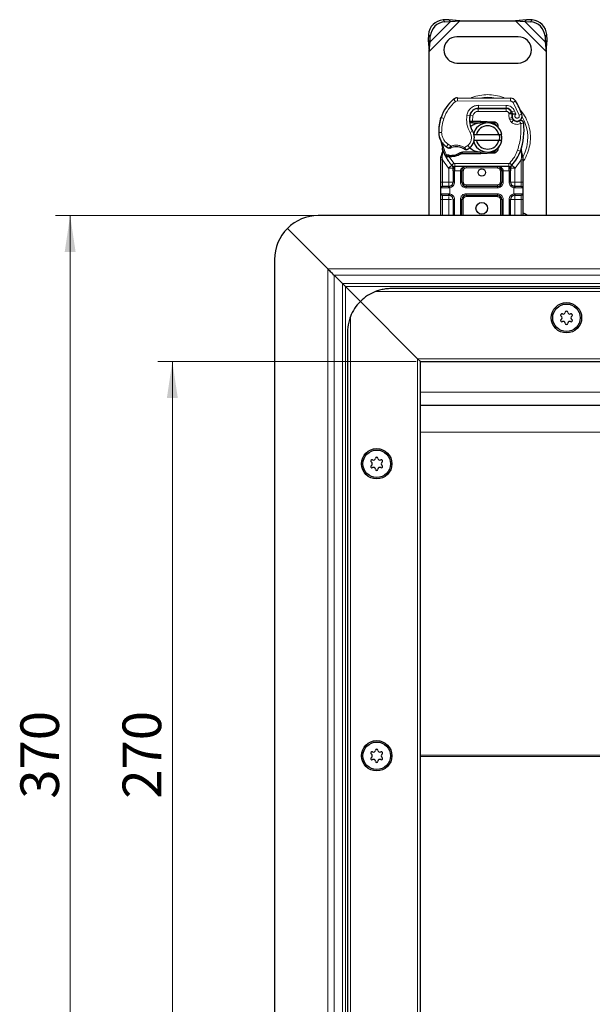
# Model space of a CAD drawing. Units: millimetres. Extents: x 0 to 420, y 0 to 297.
# Drawn here: x 80 to 119, y 117 to 185 of the extents above; entities that cross this region are included whole.
import ezdxf

# ---------------------------------------------------------------- set-up
doc = ezdxf.new("R2010")
doc.units = ezdxf.units.MM
doc.styles.add('SLDTEXTSTYLE0', font='TXT', dxfattribs={"width": 0.605})
doc.dimstyles.new('SLDDIMSTYLE0', dxfattribs={"dimtxt": 2.568319, "dimasz": 2.5, "dimexe": 0, "dimexo": 0.0625, "dimgap": 0.64208, "dimtad": 1, "dimlfac": 5, "dimrnd": 1e-09, "dimzin": 12, "dimdsep": 46, "dimtxsty": 'SLDTEXTSTYLE0', "dimsah": 1, "dimcen": 0.09, "dimadec": 0, "dimazin": 3, "dimtfac": 1, "dimtdec": 3, "dimtofl": 0, "dimtmove": 0, "dimatfit": 3, "dimfxl": 1, "dimfrac": 2, "dimtolj": 1, "dimtzin": 12, "dimarcsym": 0})

# ---------------------------------------------------------------- blocks, each defined once
blk = doc.blocks.new('_D_5')
at = {"color": 7, "linetype": 'Continuous', "lineweight": 0}
for p, q in [((106.991, 161.489), (89.291, 161.489)), ((90.291, 107.489), (90.291, 161.489)), ((106.991, 107.489), (89.291, 107.489))]:
    blk.add_line(p, q, dxfattribs=at)
at = {"color": 7, "linetype": 'Continuous', "lineweight": 18}
for points in [[(90.291, 161.489), (89.916, 158.989), (90.666, 158.989)], [(90.291, 107.489), (90.666, 109.989), (89.916, 109.989)]]:
    blk.add_solid(points, dxfattribs=at)
at = {"color": 7, "linetype": 'Continuous', "lineweight": 18, "insert": (86.88, 131.549), "char_height": 2.6458, "attachment_point": 1, "rotation": 90, "style": 'SLDTEXTSTYLE0'}
blk.add_mtext('270', dxfattribs=at)
blk = doc.blocks.new('_D_6')
at = {"color": 7, "linetype": 'Continuous', "lineweight": 0}
for p, q in [((99.991, 171.489), (82.291, 171.489)), ((83.291, 97.489), (83.291, 171.489)), ((99.991, 97.489), (82.291, 97.489))]:
    blk.add_line(p, q, dxfattribs=at)
at = {"color": 7, "linetype": 'Continuous', "lineweight": 18}
for points in [[(83.291, 171.489), (82.916, 168.989), (83.666, 168.989)], [(83.291, 97.489), (83.666, 99.989), (82.916, 99.989)]]:
    blk.add_solid(points, dxfattribs=at)
at = {"color": 7, "linetype": 'Continuous', "lineweight": 18, "insert": (79.88, 131.549), "char_height": 2.6458, "attachment_point": 1, "rotation": 90, "style": 'SLDTEXTSTYLE0'}
blk.add_mtext('370', dxfattribs=at)

msp = doc.modelspace()

# ---------------------------------------------------------------- linework, layer by layer
at = {"color": 8, "linetype": 'Continuous', "lineweight": 18}
for p, q in [((107.8911, 182.7366), (109.9933, 184.8388)), ((107.9434, 183.3865), (109.3434, 184.7865)), ((108.8426, 184.8873), (108.9621, 184.7678)), ((113.7889, 184.8388), (115.8911, 182.7366)), ((114.4388, 184.7865), (115.8388, 183.3865)), ((114.8201, 184.7678), (114.9396, 184.8873)), ((107.9621, 183.7678), (107.8426, 183.8873)), ((115.9396, 183.8873), (115.8201, 183.7678)), ((109.6877, 179.3023), (109.5598, 179.456)), ((109.8177, 179.5485), (109.8166, 179.3485)), ((113.4616, 179.3299), (113.4627, 179.5299)), ((113.4616, 179.3299), (109.8166, 179.3485)), ((111.2511, 178.8288), (111.2511, 178.6288)), ((111.2613, 178.8411), (111.2624, 179.0411)), ((113.1696, 179.0314), (111.2624, 179.0411)), ((113.1583, 178.6288), (113.1583, 178.8288)), ((113.1696, 179.0314), (113.1686, 178.8314)), ((113.8009, 179.3401), (113.6308, 179.235)), ((114.0507, 178.3575), (113.6308, 179.235)), ((108.667, 178.1192), (108.6714, 178.1179)), ((108.8901, 178.1441), (108.7009, 178.2088)), ((110.4697, 178.3759), (110.6668, 178.3422)), ((110.6442, 178.0488), (110.6581, 178.0488)), ((110.8762, 178.3109), (110.6789, 178.3436)), ((110.8003, 178.6288), (110.8129, 178.6288)), ((110.8762, 178.3109), (110.8644, 177.9488)), ((113.1583, 178.6288), (111.2511, 178.6288)), ((113.5229, 178.5934), (113.3406, 178.5111)), ((113.3406, 178.5111), (113.36, 178.4682)), ((113.5629, 178.2072), (113.3735, 178.143)), ((113.3735, 178.143), (113.4044, 178.0519)), ((113.5938, 178.1161), (113.4044, 178.0519)), ((113.7296, 178.6707), (113.5479, 178.587)), ((113.8299, 178.4349), (113.7296, 178.6707)), ((114.0507, 178.3575), (114.2393, 178.4241)), ((110.8644, 177.9488), (110.8711, 177.8488)), ((110.8781, 177.9488), (110.8781, 177.8488)), ((111.3911, 177.8488), (111.3911, 177.9488)), ((111.4355, 177.9479), (111.4315, 177.848)), ((112.3063, 177.813), (112.3103, 177.9129)), ((113.5336, 177.8677), (113.6584, 178.024)), ((108.5407, 177.1638), (108.5389, 177.1637)), ((108.5405, 177.1699), (108.7405, 177.1745)), ((110.6863, 177.1706), (110.8594, 177.2709)), ((109.0634, 176.2066), (109.1762, 176.3717)), ((109.1762, 176.3717), (109.3868, 176.2502)), ((110.3111, 176.1523), (110.5386, 176.2906)), ((110.5386, 176.2906), (110.6695, 176.1394)), ((108.7745, 175.4647), (108.7748, 175.538)), ((108.7911, 175.3157), (108.7745, 175.4647)), ((108.8114, 175.8406), (108.7748, 175.538)), ((109.1901, 175.5194), (109.195, 175.619)), ((109.2523, 175.5167), (109.2552, 175.6167)), ((109.2523, 175.5167), (109.5751, 175.0812)), ((109.4264, 175.6166), (109.4292, 175.5166)), ((111.3911, 175.7288), (111.3911, 175.8288)), ((111.4315, 175.8296), (111.4355, 175.7297)), ((112.3103, 175.7647), (112.3063, 175.8646)), ((113.9424, 175.9722), (114.131, 175.9055)), ((114.131, 175.9055), (114.1902, 175.8846)), ((114.2114, 175.5894), (114.1902, 175.8846)), ((114.2113, 175.4988), (114.1911, 175.3157)), ((114.2113, 175.4988), (114.2137, 175.5452)), ((114.2114, 175.5894), (114.2137, 175.5452)), ((109.2067, 174.7432), (108.7911, 175.3157)), ((108.7911, 173.7888), (108.7911, 175.3157)), ((109.4278, 174.946), (109.2067, 174.7432)), ((109.2213, 174.7278), (109.2067, 174.7432)), ((109.2213, 173.7888), (109.2213, 174.7278)), ((109.4278, 174.946), (109.5751, 175.0812)), ((113.3333, 175.0488), (109.6488, 175.0488)), ((109.6488, 175.0488), (109.6488, 174.8488)), ((109.6488, 174.5488), (109.6488, 174.8488)), ((110.4213, 174.8488), (110.4213, 174.7488)), ((112.5608, 174.7488), (110.4213, 174.7488)), ((112.5608, 174.7488), (112.5608, 174.8488)), ((113.3333, 174.8488), (113.3333, 175.0488)), ((113.3333, 174.8488), (113.3333, 174.5488)), ((113.407, 175.0812), (113.5544, 174.946)), ((113.7755, 174.7432), (113.5544, 174.946)), ((113.7755, 174.7432), (113.7608, 174.7278)), ((113.7608, 174.7278), (113.7608, 173.7888)), ((114.1911, 175.3157), (113.7755, 174.7432)), ((114.1911, 175.3157), (114.1911, 173.7888)), ((109.6488, 174.5488), (109.6213, 174.5494)), ((109.6213, 174.5494), (109.6213, 173.7888)), ((110.0213, 174.5488), (109.6488, 174.5488)), ((110.0213, 173.7888), (110.0213, 174.5488)), ((110.2213, 174.5488), (110.1213, 174.5488)), ((110.2213, 174.5488), (110.2213, 173.7888)), ((112.8608, 174.5488), (112.7608, 174.5488)), ((112.7608, 173.7888), (112.7608, 174.5488)), ((113.3333, 174.5488), (112.9608, 174.5488)), ((112.9608, 174.5488), (112.9608, 173.7888)), ((113.3608, 174.5494), (113.3333, 174.5488)), ((113.3608, 173.7888), (113.3608, 174.5494)), ((108.6911, 173.7888), (108.7911, 173.7888)), ((109.2074, 173.3888), (108.6911, 173.3888)), ((108.7911, 173.4888), (108.7911, 173.7888)), ((108.7911, 173.7888), (109.2213, 173.7888)), ((109.2911, 173.3949), (109.2074, 173.3888)), ((109.2911, 173.3949), (109.2911, 172.9827)), ((109.6213, 173.7888), (109.5213, 173.7888)), ((110.0213, 173.7888), (110.1213, 173.7888)), ((110.1213, 173.7888), (110.2213, 173.7888)), ((110.4213, 173.5888), (110.4213, 173.4888)), ((110.4213, 173.5888), (112.5608, 173.5888)), ((110.4213, 173.3888), (110.4213, 173.4888)), ((112.5608, 173.3888), (110.4213, 173.3888)), ((112.5608, 173.4888), (112.5608, 173.5888)), ((112.5608, 173.3888), (112.5608, 173.4888)), ((112.7608, 173.7888), (112.8608, 173.7888)), ((112.9608, 173.7888), (112.8608, 173.7888)), ((113.3608, 173.7888), (113.4608, 173.7888)), ((113.6911, 172.9827), (113.6911, 173.3949)), ((113.7748, 173.3888), (113.6911, 173.3949)), ((113.7608, 173.7888), (114.1911, 173.7888)), ((114.2911, 173.3888), (113.7748, 173.3888)), ((114.1911, 173.7888), (114.1911, 173.4888)), ((114.2911, 173.7888), (114.1911, 173.7888)), ((108.6911, 172.9888), (109.2074, 172.9888)), ((108.7911, 172.5888), (108.7911, 172.8888)), ((109.2074, 172.9888), (109.2911, 172.9827)), ((110.4213, 172.9888), (112.5608, 172.9888)), ((110.4213, 172.9888), (110.4213, 172.8888)), ((110.4213, 172.8888), (110.4213, 172.7888)), ((112.5608, 172.7888), (110.4213, 172.7888)), ((112.5608, 172.9888), (112.5608, 172.8888)), ((112.5608, 172.7888), (112.5608, 172.8888)), ((113.6911, 172.9827), (113.7748, 172.9888)), ((113.7748, 172.9888), (114.2911, 172.9888)), ((114.1911, 172.8888), (114.1911, 172.5888)), ((108.6911, 172.5888), (108.7911, 172.5888)), ((109.2213, 172.5888), (108.7911, 172.5888)), ((108.7911, 171.4888), (108.7911, 172.5888)), ((109.2213, 171.4888), (109.2213, 172.5888)), ((109.6213, 172.5888), (109.5213, 172.5888)), ((109.6213, 172.5888), (109.6213, 171.4888)), ((110.0213, 171.4888), (110.0213, 172.5888)), ((110.1213, 172.5888), (110.0213, 172.5888)), ((110.2213, 172.5888), (110.1213, 172.5888)), ((110.2213, 172.5888), (110.2213, 171.4888)), ((112.8608, 172.5888), (112.7608, 172.5888)), ((112.7608, 171.4888), (112.7608, 172.5888)), ((112.9608, 172.5888), (112.8608, 172.5888)), ((112.9608, 172.5888), (112.9608, 171.4888)), ((113.3608, 171.4888), (113.3608, 172.5888)), ((113.3608, 172.5888), (113.4608, 172.5888)), ((114.1911, 172.5888), (113.7608, 172.5888)), ((113.7608, 172.5888), (113.7608, 171.4888)), ((114.2911, 172.5888), (114.1911, 172.5888)), ((114.1911, 172.5888), (114.1911, 171.4888)), ((100.9426, 167.8373), (137.2911, 167.8373)), ((100.9426, 167.8373), (100.9426, 101.1403)), ((137.2911, 167.4131), (101.3668, 167.4131)), ((101.3668, 167.4131), (101.3668, 101.5646)), ((101.9432, 166.8367), (137.2911, 166.8367)), ((101.9432, 102.1409), (101.9432, 166.8367)), ((137.2911, 166.6246), (102.1553, 166.6246)), ((102.1553, 166.6246), (102.1553, 102.3531)), ((170.3681, 166.2888), (104.2141, 166.2888)), ((102.4911, 164.5659), (102.4911, 104.4118)), ((107.0911, 161.6888), (167.4911, 161.6888)), ((107.0911, 107.2888), (107.0911, 161.6888)), ((137.2911, 159.3888), (107.2911, 159.3888)), ((137.2911, 156.6631), (107.2911, 156.6631)), ((107.2911, 134.541), (120.2485, 134.541)), ((120.2485, 134.4366), (107.2911, 134.4366))]:
    msp.add_line(p, q, dxfattribs=at)
at = {"color": 7, "linetype": 'Continuous', "lineweight": 25}
for p, q in [((109.2238, 184.9061), (108.8426, 184.8873)), ((108.9621, 184.7678), (109.3434, 184.7865)), ((109.3434, 184.7865), (109.2238, 184.9061)), ((109.9933, 184.8388), (109.2238, 184.9061)), ((109.3434, 184.7865), (109.9933, 184.8388)), ((109.9933, 184.8388), (113.7889, 184.8388)), ((114.5583, 184.9061), (113.7889, 184.8388)), ((113.7889, 184.8388), (114.4388, 184.7865)), ((114.5583, 184.9061), (114.4388, 184.7865)), ((114.4388, 184.7865), (114.8201, 184.7678)), ((114.9396, 184.8873), (114.5583, 184.9061)), ((107.8426, 183.8873), (107.8238, 183.5061)), ((107.8238, 183.5061), (107.9434, 183.3865)), ((107.8238, 183.5061), (107.8911, 182.7366)), ((107.9434, 183.3865), (107.9621, 183.7678)), ((113.9911, 183.7388), (109.7911, 183.7388)), ((115.8201, 183.7678), (115.8388, 183.3865)), ((115.8388, 183.3865), (115.9583, 183.5061)), ((115.8911, 182.7366), (115.9583, 183.5061)), ((115.9583, 183.5061), (115.9396, 183.8873)), ((107.8911, 182.7366), (107.9434, 183.3865)), ((115.8388, 183.3865), (115.8911, 182.7366)), ((107.8911, 171.4888), (107.8911, 182.7366)), ((115.8911, 182.7366), (115.8911, 171.4888)), ((109.7911, 181.9388), (113.9911, 181.9388)), ((109.8177, 179.5485), (113.4627, 179.5299)), ((111.1373, 178.8288), (111.2511, 178.8288)), ((111.2511, 178.8288), (113.1583, 178.8288)), ((113.1686, 178.8314), (111.2613, 178.8411)), ((108.667, 178.1192), (108.7096, 178.2338)), ((113.5229, 178.5934), (113.5638, 178.5027)), ((113.5629, 178.2072), (113.5938, 178.1161)), ((110.7755, 177.8488), (110.6597, 177.8488)), ((110.6636, 177.9481), (110.7755, 177.8488)), ((110.8644, 177.9488), (110.8781, 177.9488)), ((110.8711, 177.8488), (110.8781, 177.8488)), ((110.8781, 177.9488), (111.3911, 177.9488)), ((110.8781, 177.8488), (111.3911, 177.8488)), ((111.3911, 177.9488), (111.4355, 177.9479)), ((111.7897, 177.8337), (111.4315, 177.848)), ((111.4355, 177.9479), (112.3103, 177.9129)), ((112.3063, 177.813), (112.0716, 177.8224)), ((112.4806, 177.6953), (112.4566, 177.7354)), ((110.9113, 177.0388), (111.1165, 177.0388)), ((111.1165, 177.0388), (112.6657, 177.0388)), ((112.6657, 177.0388), (112.8709, 177.0388)), ((108.8114, 175.8406), (108.7895, 176.1031)), ((108.7896, 176.0507), (108.7899, 175.8945)), ((108.7933, 176.0885), (108.7897, 176.1021)), ((111.1165, 176.6388), (110.9113, 176.6388)), ((112.6657, 176.6388), (111.1165, 176.6388)), ((112.6728, 176.2314), (112.5959, 176.1024)), ((112.8709, 176.6388), (112.6657, 176.6388)), ((114.1902, 175.8846), (114.1963, 176.0951)), ((114.1934, 176.096), (114.1963, 176.0951)), ((108.6911, 175.4731), (108.7047, 175.5766)), ((108.6911, 175.3157), (108.6911, 175.4731)), ((109.0053, 175.5501), (109.0603, 175.6286)), ((109.2523, 175.5167), (109.1901, 175.5194)), ((109.2552, 175.6167), (109.195, 175.619)), ((109.4292, 175.5166), (109.2523, 175.5167)), ((110.1776, 175.8288), (109.993, 175.7756)), ((109.993, 175.7756), (110.108, 175.7288)), ((110.1776, 175.8288), (110.108, 175.7288)), ((111.3911, 175.7288), (110.108, 175.7288)), ((111.3911, 175.8288), (110.1776, 175.8288)), ((111.4355, 175.7297), (111.3911, 175.7288)), ((111.4315, 175.8296), (111.7897, 175.844)), ((112.3103, 175.7647), (111.4355, 175.7297)), ((112.0716, 175.8553), (112.3063, 175.8646)), ((114.2752, 175.6299), (114.2109, 175.9364)), ((114.2868, 175.5711), (114.2752, 175.6299)), ((114.2863, 175.5679), (114.2763, 175.625)), ((114.2911, 175.5088), (114.2868, 175.5711)), ((114.2911, 175.5088), (114.2911, 175.3157)), ((108.6911, 173.7888), (108.6911, 175.3157)), ((109.4399, 174.9334), (109.4351, 174.9383)), ((113.3333, 174.8488), (109.6488, 174.8488)), ((113.5471, 174.9383), (113.5422, 174.9334)), ((114.2911, 175.3157), (114.2911, 173.7888)), ((109.5213, 174.5494), (109.5213, 173.7888)), ((110.1213, 173.7888), (110.1213, 174.5488)), ((112.8608, 174.5488), (112.8608, 173.7888)), ((113.4608, 173.7888), (113.4608, 174.5494)), ((108.6911, 172.9888), (108.6911, 173.3888)), ((109.2213, 173.4888), (109.2736, 173.4934)), ((112.5608, 173.4888), (110.4213, 173.4888)), ((113.7608, 173.4888), (113.6788, 173.5051)), ((113.7608, 173.4888), (113.7085, 173.4934)), ((114.2911, 173.3888), (114.2911, 172.9888)), ((109.2213, 172.8888), (109.2736, 172.8842)), ((110.4213, 172.8888), (112.5608, 172.8888)), ((113.7608, 172.8888), (113.7085, 172.8842)), ((108.6911, 171.4888), (108.6911, 172.5888)), ((109.5213, 172.5888), (109.5213, 171.4888)), ((110.1213, 171.4888), (110.1213, 172.5888)), ((112.8608, 172.5888), (112.8608, 171.4888)), ((113.4608, 171.4888), (113.4608, 172.5888)), ((114.2911, 172.5888), (114.2911, 171.4888)), ((137.2911, 171.4888), (100.2911, 171.4888)), ((98.1698, 170.6101), (100.9426, 167.8373)), ((97.2911, 168.4888), (97.2911, 100.4888)), ((101.3668, 167.4131), (101.9432, 166.8367)), ((102.1553, 166.6246), (103.1698, 165.6101)), ((169.2911, 166.4888), (105.2911, 166.4888)), ((103.1698, 165.6101), (107.0911, 161.6888)), ((102.2911, 163.4888), (102.2911, 105.4888)), ((107.0911, 161.6888), (107.2911, 161.4888)), ((107.2911, 161.4888), (107.0911, 161.6888)), ((107.2911, 161.4888), (167.2911, 161.4888)), ((107.2911, 107.4888), (107.2911, 161.4888)), ((137.2911, 158.4888), (107.2911, 158.4888))]:
    msp.add_line(p, q, dxfattribs=at)
at = {"color": 7, "linetype": 'Continuous', "lineweight": 25, "flags": 128}
for points in [[(110.8594, 177.2709), (110.9253, 177.1303), (110.9303, 177.1162)], [(114.6136, 171.4888), (114.4777, 171.5959), (114.2911, 171.6873)]]:
    msp.add_lwpolyline(points, dxfattribs=at)
at = {"color": 7, "linetype": 'Continuous', "lineweight": 25}
for centre, radius in [((111.4911, 174.4388), 0.25), ((111.4911, 171.9888), 0.4), ((117.2911, 164.4888), 1.04), ((117.2911, 164.4888), 0.943), ((104.2911, 154.4888), 1.04), ((104.2911, 154.4888), 0.943), ((104.2911, 134.4888), 1.04), ((104.2911, 134.4888), 0.943)]:
    msp.add_circle(centre, radius, dxfattribs=at)
for centre, radius, start, end in [((108.9111, 183.8188), 1.0708, 93.671152, 176.328848), ((114.871, 183.8188), 1.0708, 3.671152, 86.328848), ((109.0307, 183.6992), 1.0708, 93.671152, 176.328848), ((114.7515, 183.6992), 1.0708, 3.671152, 86.328848), ((109.7911, 182.8388), 0.9, 90, 270), ((113.9911, 182.8388), 0.9, 270, 90), ((111.3505, 177.3035), 2.8, 129.75692, 161.135988), ((109.8156, 179.1485), 0.4, 89.707116, 129.75692), ((113.4606, 179.1299), 0.4, 31.700174, 89.707116), ((111.2583, 178.2411), 0.6, 89.707116, 170.301544), ((111.2511, 178.2488), 0.58, 90, 170.594428), ((113.1583, 178.4288), 0.4, 24.291063, 90), ((113.1664, 178.4114), 0.42, 24.723179, 89.707116), ((109.7511, 176.8388), 4.76, 19.454179, 31.700174), ((111.5377, 177.248), 3, 163.116259, 181.608611), ((111.5398, 177.2388), 3, 161.135988, 181.315727), ((112.244, 178.0727), 1.6, 170.301544, 210.074294), ((112.2376, 178.0854), 1.58, 170.594428, 184.984532), ((113.9211, 178.3286), 0.3782, 160.068623, 198.730206), ((109.7511, 176.8388), 4.18, 22.975359, 24.723179), ((113.9093, 178.3076), 0.35, 152.273526, 19.454179), ((113.7832, 178.1803), 0.2, 198.730206, 231.398791), ((111.8911, 176.8388), 1, 11.536959, 168.463041), ((111.8911, 176.8388), 0.8, 14.477512, 165.522488), ((111.3911, 176.8388), 1.01, 87.707557, 90), ((112.2983, 177.6131), 0.2, 6.046767, 87.707557), ((113.9017, 178.3288), 0.39, 231.398791, 296.051743), ((109.9826, 177.3721), 4.4, 340.528995, 5.82991), ((109.7384, 177.1974), 1.2, 181.608611, 205.790229), ((109.7402, 177.1975), 1.2, 181.315727, 235.666265), ((110.0805, 176.8199), 0.9, 348.313017, 14.382683), ((111.4911, 176.8388), 2.8, 187.172778, 195.233118), ((111.4911, 176.8388), 2.8, 195.233118, 207.404614), ((110.0786, 177.6929), 1.8, 235.666265, 241.386957), ((109.7427, 175.1988), 1.01, 59.197194, 108.699754), ((110.0151, 176.8955), 1, 295.976067, 310.876551), ((110.0805, 176.8199), 0.9, 310.876551, 341.972492), ((111.8911, 176.8388), 1, 191.536959, 348.463041), ((111.8911, 176.8388), 0.8, 194.477512, 345.522488), ((112.2983, 176.0645), 0.2, 272.292443, 353.953233), ((111.4911, 176.8388), 2.8, 207.404614, 222.531854), ((109.3419, 178.6254), 3.01, 268.348676, 271.608611), ((109.3925, 176.8261), 1.21, 271.608611, 299.753211), ((111.3911, 176.8388), 1.01, 270, 272.292443), ((111.4911, 176.8388), 2.8, 317.468146, 340.528995), ((109.6488, 175.1488), 0.3, 222.531854, 270), ((112.5608, 174.5488), 0.3, 21.280819, 53.854605), ((113.3333, 175.1488), 0.3, 270, 317.468146), ((108.7911, 173.3888), 0.1, 90, 180), ((109.2213, 173.7888), 0.3, 280.041733, 360), ((110.4213, 173.7888), 0.3, 180, 270), ((112.5608, 173.7888), 0.3, 270, 0), ((113.7608, 173.7888), 0.3, 180, 259.958267), ((114.1911, 173.3888), 0.1, 0, 90), ((108.7911, 172.9888), 0.1, 180, 270), ((109.2213, 172.5888), 0.3, 360, 79.958267), ((110.4213, 172.5888), 0.3, 90, 180), ((112.5608, 172.5888), 0.3, 0, 90), ((113.7608, 172.5888), 0.3, 100.041733, 180), ((114.1911, 172.9888), 0.1, 270, 0), ((100.2911, 168.4888), 3, 90, 135), ((100.2911, 168.4888), 3, 135, 180), ((105.2911, 163.4888), 3, 111.03947, 135), ((105.2911, 163.4888), 3, 135, 158.96053), ((116.9715, 164.6733), 0.088, 62.193382, 237.806618), ((116.8554, 164.4888), 0.13, 302.193382, 57.806618), ((117.0732, 164.8662), 0.13, 242.193382, 357.806618), ((117.2911, 164.8578), 0.088, 2.193382, 177.806618), ((117.5089, 164.8662), 0.13, 182.193382, 297.806618), ((117.6106, 164.6733), 0.088, 302.193382, 117.806618), ((117.7268, 164.4888), 0.13, 122.193382, 237.806618), ((116.9715, 164.3043), 0.088, 122.193382, 297.806618), ((117.0732, 164.1115), 0.13, 2.193382, 117.806618), ((117.2911, 164.1198), 0.088, 182.193382, 357.806618), ((117.5089, 164.1115), 0.13, 62.193382, 177.806618), ((117.6106, 164.3043), 0.088, 242.193382, 57.806618), ((103.9715, 154.6733), 0.088, 62.193382, 237.806618), ((103.8554, 154.4888), 0.13, 302.193382, 57.806618), ((104.0732, 154.8662), 0.13, 242.193382, 357.806618), ((104.2911, 154.8578), 0.088, 2.193382, 177.806618), ((104.5089, 154.8662), 0.13, 182.193382, 297.806618), ((104.6106, 154.6733), 0.088, 302.193382, 117.806618), ((104.7268, 154.4888), 0.13, 122.193382, 237.806618), ((103.9715, 154.3043), 0.088, 122.193382, 297.806618), ((104.0732, 154.1115), 0.13, 2.193382, 117.806618), ((104.2911, 154.1198), 0.088, 182.193382, 357.806618), ((104.5089, 154.1115), 0.13, 62.193382, 177.806618), ((104.6106, 154.3043), 0.088, 242.193382, 57.806618), ((104.2911, 134.8578), 0.088, 2.193382, 177.806618), ((103.9715, 134.6733), 0.088, 62.193382, 237.806618), ((103.9715, 134.3043), 0.088, 122.193382, 297.806618), ((103.8554, 134.4888), 0.13, 302.193382, 57.806618), ((104.0732, 134.8662), 0.13, 242.193382, 357.806618), ((104.0732, 134.1115), 0.13, 2.193382, 117.806618), ((104.5089, 134.8662), 0.13, 182.193382, 297.806618), ((104.5089, 134.1115), 0.13, 62.193382, 177.806618), ((104.6106, 134.6733), 0.088, 302.193382, 117.806618), ((104.6106, 134.3043), 0.088, 242.193382, 57.806618), ((104.7268, 134.4888), 0.13, 122.193382, 237.806618), ((104.2911, 134.1198), 0.088, 182.193382, 357.806618)]:
    msp.add_arc(centre, radius, start, end, dxfattribs=at)
at = {"color": 8, "linetype": 'Continuous', "lineweight": 18}
for centre, radius, start, end in [((111.8911, 176.8388), 2.7514, 78.517405, 100.896826), ((109.8156, 179.1485), 0.2, 89.707116, 129.75692), ((111.8911, 176.8388), 2.7514, 331.824394, 30.808146)]:
    msp.add_arc(centre, radius, start, end, dxfattribs=at)
for points, knots in [([(111.8911, 179.7716), (111.7131, 179.7602), (111.3466, 179.7367), (110.9649, 179.6468), (110.7832, 179.5511), (110.769, 179.5436)], [0, 0, 0, 0, 0.4652796, 0.9584293, 1, 1, 1, 1]), ([(113.0378, 179.5309), (113.0155, 179.5427), (112.8259, 179.6433), (112.4358, 179.7372), (112.0691, 179.7604), (111.8911, 179.7716)], [0, 0, 0, 0, 0.0641715, 0.5456922, 1, 1, 1, 1]), ([(110.4697, 178.3759), (110.4939, 178.4639), (110.5439, 178.6458), (110.7338, 178.8661), (110.9837, 179.0149), (111.1715, 179.0326), (111.2624, 179.0411)], [0, 0, 0, 0, 0.2421088, 0.5, 0.7578912, 1, 1, 1, 1]), ([(113.1696, 179.0314), (113.227, 179.0265), (113.3442, 179.0164), (113.5063, 178.9391), (113.6438, 178.8235), (113.7014, 178.7209), (113.7296, 178.6707)], [0, 0, 0, 0, 0.244907, 0.5, 0.755093, 1, 1, 1, 1]), ([(113.6308, 179.235), (113.6209, 179.2487), (113.6011, 179.2763), (113.5594, 179.3059), (113.5123, 179.3261), (113.4785, 179.3286), (113.4616, 179.3299)], [0, 0, 0, 0, 0.2498654, 0.4999913, 0.7498656, 1, 1, 1, 1]), ([(114.2911, 175.1666), (114.3096, 175.1889), (114.4543, 175.3628), (114.6273, 175.7491), (114.7915, 176.2905), (114.8398, 176.839), (114.7906, 177.3865), (114.631, 177.9312), (114.3913, 178.4172), (114.1624, 178.6783), (114.0639, 178.7907)], [0, 0, 0, 0, 0.0221102, 0.1728421, 0.3175575, 0.4540944, 0.5906314, 0.7353468, 0.8860786, 1, 1, 1, 1]), ([(111.2511, 178.6288), (111.2079, 178.6245), (111.1188, 178.6157), (111.0004, 178.5444), (110.9108, 178.4393), (110.8875, 178.3528), (110.8762, 178.3109)], [0, 0, 0, 0, 0.2421088, 0.5, 0.7578912, 1, 1, 1, 1]), ([(113.36, 178.4682), (113.3857, 178.4729), (113.4375, 178.4825), (113.4949, 178.492), (113.53, 178.4977), (113.5565, 178.5018), (113.5609, 178.5023), (113.5638, 178.5027)], [0, 0, 0, 0, 0.24604685, 0.49439448, 0.63049436, 0.76014243, 1, 1, 1, 1]), ([(113.5655, 178.4576), (113.5628, 178.4578), (113.5586, 178.4581), (113.5326, 178.4607), (113.4971, 178.4637), (113.4387, 178.467), (113.3861, 178.4678), (113.36, 178.4682)], [0, 0, 0, 0, 0.23349689, 0.36478249, 0.50581107, 0.75384743, 1, 1, 1, 1]), ([(113.8299, 178.4349), (113.8188, 178.4266), (113.7964, 178.4102), (113.7729, 178.3743), (113.759, 178.3331), (113.7585, 178.29), (113.7688, 178.2495), (113.79, 178.2137), (113.8204, 178.1839), (113.8591, 178.1642), (113.9017, 178.1555), (113.944, 178.1598), (113.9828, 178.1745), (114.0162, 178.1997), (114.0427, 178.2338), (114.0575, 178.2746), (114.0616, 178.3173), (114.0544, 178.3441), (114.0507, 178.3575)], [0, 0, 0, 0, 0.0615029, 0.1230828, 0.1879669, 0.2530095, 0.3126411, 0.3724309, 0.4361362, 0.4999968, 0.5637021, 0.6275628, 0.6871943, 0.746984, 0.8118682, 0.876911, 0.9384171, 1, 1, 1, 1]), ([(114.1609, 177.7988), (114.1101, 177.7788), (114.0064, 177.738), (113.8365, 177.7352), (113.6712, 177.7749), (113.5789, 177.8372), (113.5336, 177.8677)], [0, 0, 0, 0, 0.2449594, 0.5, 0.7550406, 1, 1, 1, 1]), ([(108.7405, 177.1745), (108.7475, 177.0967), (108.7618, 176.9388), (108.8539, 176.7164), (108.9902, 176.5181), (109.1148, 176.42), (109.1762, 176.3717)], [0, 0, 0, 0, 0.2464518, 0.5, 0.7535482, 1, 1, 1, 1]), ([(110.5386, 176.2906), (110.5928, 176.3475), (110.7045, 176.465), (110.7841, 176.7018), (110.7861, 176.9516), (110.7189, 177.0991), (110.6863, 177.1706)], [0, 0, 0, 0, 0.2423854, 0.5, 0.7576146, 1, 1, 1, 1]), ([(109.2166, 176.1128), (109.2174, 176.1134), (109.2189, 176.1147), (109.2308, 176.1248), (109.2493, 176.1403), (109.2792, 176.1653), (109.3252, 176.2025), (109.3657, 176.2339), (109.3868, 176.2502)], [0, 0, 0, 0, 0.1320008, 0.264701, 0.398934, 0.5354082, 0.7568201, 1, 1, 1, 1]), ([(109.3868, 176.2502), (109.4632, 176.271), (109.6178, 176.3129), (109.8605, 176.3103), (110.0984, 176.262), (110.2408, 176.1885), (110.3111, 176.1523)], [0, 0, 0, 0, 0.2470613, 0.5, 0.7529387, 1, 1, 1, 1]), ([(110.3111, 176.1523), (110.3289, 176.1329), (110.3637, 176.0951), (110.4025, 176.0526), (110.4271, 176.0254), (110.4417, 176.0092), (110.4513, 175.9985), (110.4525, 175.9972), (110.4531, 175.9965)], [0, 0, 0, 0, 0.2437407, 0.4762167, 0.6068078, 0.7373897, 0.8683102, 1, 1, 1, 1]), ([(108.6911, 175.4731), (108.6926, 175.472), (108.6957, 175.4698), (108.7172, 175.4671), (108.7445, 175.4654), (108.7645, 175.4649), (108.7745, 175.4647)], [0, 0, 0, 0, 0.2798472, 0.5592831, 0.7796045, 1, 1, 1, 1]), ([(108.7047, 175.5766), (108.7052, 175.5742), (108.7063, 175.5694), (108.7212, 175.5593), (108.7444, 175.5484), (108.7646, 175.5415), (108.7748, 175.538)], [0, 0, 0, 0, 0.2500914, 0.5, 0.7499086, 1, 1, 1, 1]), ([(108.8114, 175.8406), (108.8072, 175.8449), (108.7989, 175.8535), (108.7914, 175.8675), (108.7878, 175.8814), (108.7892, 175.8901), (108.7899, 175.8945)], [0, 0, 0, 0, 0.250016, 0.5, 0.749984, 1, 1, 1, 1]), ([(114.1902, 175.8846), (114.1952, 175.8887), (114.2051, 175.8969), (114.213, 175.9104), (114.2159, 175.924), (114.2125, 175.9323), (114.2109, 175.9364)], [0, 0, 0, 0, 0.2498755, 0.5, 0.7501245, 1, 1, 1, 1]), ([(114.2113, 175.4988), (114.2235, 175.4992), (114.2479, 175.5), (114.2735, 175.5027), (114.2884, 175.5057), (114.2902, 175.5077), (114.2911, 175.5088)], [0, 0, 0, 0, 0.2798496, 0.5593252, 0.7796283, 1, 1, 1, 1]), ([(114.2114, 175.5894), (114.2229, 175.5933), (114.2459, 175.6013), (114.2673, 175.6133), (114.2774, 175.6232), (114.2759, 175.6276), (114.2752, 175.6299)], [0, 0, 0, 0, 0.2798493, 0.5592883, 0.7796067, 1, 1, 1, 1]), ([(114.2137, 175.5452), (114.2256, 175.5475), (114.2495, 175.552), (114.2734, 175.5595), (114.2863, 175.5661), (114.2866, 175.5694), (114.2868, 175.5711)], [0, 0, 0, 0, 0.2798496, 0.5593103, 0.7796195, 1, 1, 1, 1]), ([(109.6184, 174.6834), (109.6056, 174.6842), (109.5801, 174.6859), (109.5479, 174.6961), (109.5258, 174.7107), (109.5228, 174.7221), (109.5213, 174.7278)], [0, 0, 0, 0, 0.2501632, 0.5, 0.7498368, 1, 1, 1, 1]), ([(109.6184, 174.6834), (109.619, 174.6629), (109.6202, 174.6201), (109.6209, 174.5736), (109.6213, 174.5494)], [0, 0, 0, 0, 0.47968637, 1, 1, 1, 1]), ([(110.4213, 174.8488), (110.3719, 174.8449), (110.2737, 174.8372), (110.1595, 174.7825), (110.0868, 174.7171), (110.0491, 174.6635), (110.0257, 174.6069), (110.0228, 174.5677), (110.0213, 174.5488)], [0, 0, 0, 0, 0.2911297, 0.5774608, 0.705708, 0.8159107, 0.9111114, 1, 1, 1, 1]), ([(110.4213, 174.7488), (110.3962, 174.7461), (110.3574, 174.742), (110.3108, 174.7171), (110.2789, 174.6913), (110.2531, 174.6594), (110.2282, 174.6128), (110.224, 174.574), (110.2213, 174.5488)], [0, 0, 0, 0, 0.239443, 0.3695502, 0.4999998, 0.6301073, 0.760557, 1, 1, 1, 1]), ([(112.7608, 174.5488), (112.7581, 174.574), (112.754, 174.6128), (112.7291, 174.6594), (112.7033, 174.6912), (112.6714, 174.7171), (112.6248, 174.742), (112.586, 174.7461), (112.5608, 174.7488)], [0, 0, 0, 0, 0.239443, 0.3695502, 0.4999998, 0.6301073, 0.760557, 1, 1, 1, 1]), ([(113.3637, 174.6834), (113.3632, 174.6629), (113.362, 174.6201), (113.3612, 174.5736), (113.3608, 174.5494)], [0, 0, 0, 0, 0.4796864, 1, 1, 1, 1]), ([(113.3637, 174.6834), (113.3701, 174.6836), (113.3828, 174.6842), (113.4068, 174.6882), (113.4332, 174.6966), (113.4513, 174.7085), (113.4596, 174.7193), (113.4604, 174.725), (113.4608, 174.7278)], [0, 0, 0, 0, 0.1252292, 0.2500089, 0.5, 0.7499911, 0.8747708, 1, 1, 1, 1]), ([(109.6213, 173.7888), (109.6169, 173.7437), (109.6077, 173.6506), (109.5338, 173.5268), (109.4248, 173.4324), (109.3347, 173.4072), (109.2911, 173.3949)], [0, 0, 0, 0, 0.2422355, 0.5, 0.7577645, 1, 1, 1, 1]), ([(110.4213, 173.3888), (110.371, 173.3942), (110.2934, 173.4025), (110.2002, 173.4523), (110.1365, 173.504), (110.0848, 173.5676), (110.035, 173.6608), (110.0267, 173.7385), (110.0213, 173.7888)], [0, 0, 0, 0, 0.2394429, 0.3696359, 0.4999999, 0.6301929, 0.7605571, 1, 1, 1, 1]), ([(110.2213, 173.7888), (110.224, 173.7637), (110.2282, 173.7248), (110.2531, 173.6782), (110.2789, 173.6464), (110.3107, 173.6206), (110.3573, 173.5957), (110.3962, 173.5915), (110.4213, 173.5888)], [0, 0, 0, 0, 0.239443, 0.3695502, 0.4999998, 0.6301073, 0.760557, 1, 1, 1, 1]), ([(112.9608, 173.7888), (112.9555, 173.7385), (112.9472, 173.6609), (112.8974, 173.5676), (112.8457, 173.504), (112.782, 173.4523), (112.6888, 173.4025), (112.6111, 173.3942), (112.5608, 173.3888)], [0, 0, 0, 0, 0.2394429, 0.3696359, 0.4999999, 0.6301929, 0.7605571, 1, 1, 1, 1]), ([(112.5608, 173.5888), (112.586, 173.5915), (112.6248, 173.5956), (112.6714, 173.6205), (112.7032, 173.6464), (112.7291, 173.6782), (112.754, 173.7248), (112.7581, 173.7637), (112.7608, 173.7888)], [0, 0, 0, 0, 0.239443, 0.3695502, 0.4999998, 0.6301073, 0.760557, 1, 1, 1, 1]), ([(113.6911, 173.3949), (113.6475, 173.4072), (113.5574, 173.4324), (113.4483, 173.5268), (113.3744, 173.6506), (113.3653, 173.7437), (113.3608, 173.7888)], [0, 0, 0, 0, 0.2422355, 0.5, 0.7577645, 1, 1, 1, 1]), ([(109.2213, 172.787), (109.2213, 172.7604), (109.2213, 172.7026), (109.2213, 172.6287), (109.2213, 172.5888)], [0, 0, 0, 0, 0.4613983, 1, 1, 1, 1]), ([(109.2911, 172.9827), (109.3347, 172.9705), (109.4248, 172.9452), (109.5338, 172.8508), (109.6077, 172.727), (109.6169, 172.6339), (109.6213, 172.5888)], [0, 0, 0, 0, 0.24223547, 0.5, 0.75776453, 1, 1, 1, 1]), ([(110.0213, 172.5888), (110.0267, 172.6391), (110.035, 172.7168), (110.0848, 172.81), (110.1365, 172.8736), (110.2001, 172.9253), (110.2933, 172.9751), (110.371, 172.9834), (110.4213, 172.9888)], [0, 0, 0, 0, 0.2394429, 0.3696359, 0.4999999, 0.6301929, 0.7605571, 1, 1, 1, 1]), ([(110.4213, 172.7888), (110.3962, 172.7861), (110.3574, 172.782), (110.3108, 172.7571), (110.2789, 172.7313), (110.2531, 172.6994), (110.2282, 172.6528), (110.224, 172.614), (110.2213, 172.5888)], [0, 0, 0, 0, 0.239443, 0.3695502, 0.4999998, 0.6301073, 0.760557, 1, 1, 1, 1]), ([(112.5608, 172.9888), (112.6111, 172.9834), (112.6888, 172.9752), (112.782, 172.9254), (112.8456, 172.8737), (112.8973, 172.81), (112.9472, 172.7168), (112.9555, 172.6391), (112.9608, 172.5888)], [0, 0, 0, 0, 0.23944295, 0.36963586, 0.49999992, 0.63019291, 0.76055705, 1, 1, 1, 1]), ([(112.7608, 172.5888), (112.7581, 172.614), (112.754, 172.6528), (112.7291, 172.6994), (112.7033, 172.7312), (112.6714, 172.7571), (112.6248, 172.782), (112.586, 172.7861), (112.5608, 172.7888)], [0, 0, 0, 0, 0.239443, 0.3695502, 0.4999998, 0.6301073, 0.760557, 1, 1, 1, 1]), ([(113.3608, 172.5888), (113.3653, 172.6339), (113.3744, 172.727), (113.4483, 172.8508), (113.5574, 172.9452), (113.6475, 172.9705), (113.6911, 172.9827)], [0, 0, 0, 0, 0.24223547, 0.5, 0.75776453, 1, 1, 1, 1]), ([(109.2213, 172.5888), (109.2612, 172.5888), (109.3352, 172.5888), (109.393, 172.5888), (109.4196, 172.5888)], [0, 0, 0, 0, 0.5382407, 1, 1, 1, 1])]:
    msp.add_open_spline(points, degree=3, knots=knots, dxfattribs=at)
for points in [[(108.8901, 178.1441), (108.9832, 178.3646), (109.1693, 178.8056), (109.5149, 179.1367), (109.6877, 179.3023)], [(108.8901, 178.1441), (108.8438, 177.9858), (108.7511, 177.6692), (108.744, 177.3394), (108.7405, 177.1745)], [(110.6863, 177.1706), (110.5974, 177.362), (110.4195, 177.7448), (110.453, 178.1655), (110.4697, 178.3759)], [(113.3406, 178.5111), (113.3313, 178.5279), (113.3127, 178.5614), (113.2681, 178.5989), (113.2157, 178.6241), (113.1774, 178.6272), (113.1583, 178.6288)], [(113.3735, 178.143), (113.3596, 178.1967), (113.3317, 178.3041), (113.3506, 178.4135), (113.36, 178.4682)], [(113.5336, 177.8677), (113.5055, 177.8938), (113.4492, 177.9459), (113.4193, 178.0166), (113.4044, 178.0519)], [(113.9424, 175.9722), (114.0294, 176.2705), (114.2035, 176.8673), (114.1751, 177.4883), (114.1609, 177.7988)], [(114.1609, 177.7988), (114.1494, 177.8223), (114.1263, 177.8694), (114.0973, 177.9288), (114.077, 177.9703), (114.0743, 177.9757), (114.073, 177.9784)], [(114.3598, 177.8191), (114.3568, 177.8188), (114.3509, 177.8182), (114.3048, 177.8135), (114.2391, 177.8067), (114.1869, 177.8014), (114.1609, 177.7988)], [(109.0783, 175.627), (109.0153, 175.7671), (108.8893, 176.0473), (108.8379, 176.3502), (108.8122, 176.5017)], [(109.3868, 176.2502), (109.391, 176.2378), (109.3994, 176.213), (109.41, 176.1817), (109.4174, 176.1598), (109.4184, 176.1569), (109.4189, 176.1555)], [(110.2599, 176.0664), (110.2607, 176.0677), (110.2622, 176.0702), (110.2741, 176.0901), (110.291, 176.1185), (110.3044, 176.141), (110.3111, 176.1523)], [(113.407, 175.0812), (113.5187, 175.2162), (113.7422, 175.4862), (113.8757, 175.8102), (113.9424, 175.9722)], [(108.7911, 175.3157), (108.778, 175.3157), (108.7518, 175.3157), (108.7187, 175.3157), (108.6956, 175.3157), (108.6926, 175.3157), (108.6911, 175.3157)], [(109.2213, 174.7278), (109.2493, 174.7554), (109.3054, 174.8106), (109.376, 174.8801), (109.4254, 174.9288), (109.4319, 174.9351), (109.4351, 174.9383)], [(109.2213, 174.7278), (109.2606, 174.7278), (109.3393, 174.7278), (109.4384, 174.7278), (109.5078, 174.7278), (109.5168, 174.7278), (109.5213, 174.7278)], [(109.5751, 175.0812), (109.5801, 175.0764), (109.5901, 175.0668), (109.6083, 175.0567), (109.6281, 175.0501), (109.6419, 175.0492), (109.6488, 175.0488)], [(113.3333, 175.0488), (113.3402, 175.0492), (113.3541, 175.0501), (113.3738, 175.0567), (113.3921, 175.0668), (113.4021, 175.0764), (113.407, 175.0812)], [(113.4608, 174.7278), (113.4653, 174.7278), (113.4744, 174.7278), (113.5437, 174.7278), (113.6429, 174.7278), (113.7215, 174.7278), (113.7608, 174.7278)], [(113.5471, 174.9383), (113.5503, 174.9351), (113.5567, 174.9288), (113.6062, 174.8801), (113.6768, 174.8106), (113.7328, 174.7554), (113.7608, 174.7278)], [(114.2911, 175.3157), (114.2896, 175.3157), (114.2866, 175.3157), (114.2634, 175.3157), (114.2304, 175.3157), (114.2042, 175.3157), (114.1911, 175.3157)], [(109.6213, 174.5494), (109.6082, 174.5494), (109.582, 174.5494), (109.549, 174.5494), (109.5258, 174.5494), (109.5228, 174.5494), (109.5213, 174.5494)], [(110.1213, 174.5488), (110.1198, 174.5488), (110.1168, 174.5488), (110.0937, 174.5488), (110.0606, 174.5488), (110.0344, 174.5488), (110.0213, 174.5488)], [(112.9608, 174.5488), (112.9477, 174.5488), (112.9215, 174.5488), (112.8885, 174.5488), (112.8653, 174.5488), (112.8623, 174.5488), (112.8608, 174.5488)], [(113.4608, 174.5494), (113.4593, 174.5494), (113.4563, 174.5494), (113.4332, 174.5494), (113.4001, 174.5494), (113.3739, 174.5494), (113.3608, 174.5494)], [(109.2074, 173.3888), (109.2076, 173.4019), (109.208, 173.4281), (109.2112, 173.4612), (109.2159, 173.4843), (109.2195, 173.4873), (109.2213, 173.4888)], [(109.2213, 173.7888), (109.2213, 173.7495), (109.2213, 173.6709), (109.2213, 173.5717), (109.2213, 173.5023), (109.2213, 173.4933), (109.2213, 173.4888)], [(109.2213, 173.7888), (109.2606, 173.7888), (109.3393, 173.7888), (109.4384, 173.7888), (109.5078, 173.7888), (109.5168, 173.7888), (109.5213, 173.7888)], [(109.2736, 173.4934), (109.2739, 173.4919), (109.2744, 173.489), (109.2785, 173.4662), (109.2842, 173.4337), (109.2888, 173.4078), (109.2911, 173.3949)], [(113.7608, 173.7888), (113.7215, 173.7888), (113.6429, 173.7888), (113.5437, 173.7888), (113.4744, 173.7888), (113.4653, 173.7888), (113.4608, 173.7888)], [(113.6911, 173.3949), (113.6934, 173.4078), (113.6979, 173.4337), (113.7037, 173.4662), (113.7077, 173.489), (113.7083, 173.4919), (113.7085, 173.4934)], [(113.7608, 173.4888), (113.7608, 173.4933), (113.7608, 173.5023), (113.7608, 173.5717), (113.7608, 173.6709), (113.7608, 173.7495), (113.7608, 173.7888)], [(113.7608, 173.4888), (113.7627, 173.4873), (113.7663, 173.4843), (113.7709, 173.4612), (113.7742, 173.4281), (113.7746, 173.4019), (113.7748, 173.3888)], [(109.2213, 172.8888), (109.2195, 172.8903), (109.2159, 172.8933), (109.2112, 172.9165), (109.208, 172.9495), (109.2076, 172.9757), (109.2074, 172.9888)], [(109.2911, 172.9827), (109.2888, 172.9698), (109.2842, 172.944), (109.2785, 172.9114), (109.2744, 172.8887), (109.2739, 172.8857), (109.2736, 172.8842)], [(113.7085, 172.8842), (113.7083, 172.8857), (113.7077, 172.8887), (113.7037, 172.9114), (113.6979, 172.944), (113.6934, 172.9698), (113.6911, 172.9827)], [(113.7748, 172.9888), (113.7746, 172.9757), (113.7742, 172.9495), (113.7709, 172.9165), (113.7663, 172.8933), (113.7627, 172.8903), (113.7608, 172.8888)], [(113.7608, 172.5888), (113.7608, 172.6281), (113.7608, 172.7068), (113.7608, 172.8059), (113.7608, 172.8753), (113.7608, 172.8843), (113.7608, 172.8888)], [(113.7608, 172.5888), (113.7215, 172.5888), (113.6429, 172.5888), (113.5437, 172.5888), (113.4744, 172.5888), (113.4653, 172.5888), (113.4608, 172.5888)]]:
    msp.add_open_spline(points, degree=3, dxfattribs=at)
at = {"color": 7, "linetype": 'Continuous', "lineweight": 25}
for points in [[(113.5638, 178.5027), (113.5652, 178.4991), (113.568, 178.4919), (113.5694, 178.4803), (113.5689, 178.4687), (113.5667, 178.4613), (113.5655, 178.4576)], [(112.3103, 177.9129), (112.3327, 177.9105), (112.3775, 177.9058), (112.4405, 177.88), (112.4964, 177.8418), (112.5424, 177.7918), (112.5761, 177.7329), (112.5956, 177.6681), (112.6012, 177.6002), (112.5922, 177.5561), (112.5876, 177.534)], [(114.3598, 177.8191), (114.3571, 177.8349), (114.3516, 177.8666), (114.3293, 177.9099), (114.2982, 177.9468), (114.2589, 177.9753), (114.2141, 177.9936), (114.1662, 178.0005), (114.1177, 177.9966), (114.0879, 177.9845), (114.073, 177.9784)], [(109.3076, 176.1103), (109.3003, 176.1074), (109.2856, 176.1016), (109.2618, 176.0998), (109.2382, 176.1029), (109.2238, 176.1095), (109.2166, 176.1128)], [(112.5959, 176.1024), (112.5973, 176.0817), (112.6, 176.0403), (112.5879, 175.9787), (112.5642, 175.921), (112.529, 175.8694), (112.4839, 175.826), (112.4309, 175.7931), (112.3722, 175.7709), (112.3309, 175.7668), (112.3103, 175.7647)], [(110.108, 175.7288), (110.0022, 175.67), (109.7906, 175.5523), (109.5497, 175.5285), (109.4292, 175.5166)], [(110.4531, 175.9965), (110.4445, 175.9931), (110.4275, 175.9864), (110.3997, 175.9857), (110.3725, 175.9917), (110.357, 176.0015), (110.3492, 176.0064)], [(113.4608, 174.7278), (113.4618, 174.7473), (113.4637, 174.7863), (113.4767, 174.8231), (113.4832, 174.8416)]]:
    msp.add_open_spline(points, degree=3, dxfattribs=at)
for points, knots in [([(113.5995, 178.4704), (113.6004, 178.4704), (113.6023, 178.4703), (113.6175, 178.4696), (113.6409, 178.4682), (113.6821, 178.4648), (113.7469, 178.4575), (113.8022, 178.4424), (113.8299, 178.4349)], [0, 0, 0, 0, 0.12313975, 0.24444056, 0.37500205, 0.49964619, 0.74932317, 1, 1, 1, 1]), ([(110.6636, 177.9481), (110.6666, 177.9481), (110.671, 177.9482), (110.6973, 177.9483), (110.7303, 177.9485), (110.7741, 177.9486), (110.8236, 177.9488), (110.8506, 177.9488), (110.8644, 177.9488)], [0, 0, 0, 0, 0.2512887, 0.3786799, 0.5068557, 0.7419028, 0.8681972, 1, 1, 1, 1]), ([(110.7484, 177.6008), (110.8304, 177.6659), (111.0174, 177.8145), (111.2567, 177.8365), (111.3911, 177.8488)], [0, 0, 0, 0, 0.4387867, 1, 1, 1, 1]), ([(110.8711, 177.8488), (110.8583, 177.8488), (110.8328, 177.8488), (110.8014, 177.8488), (110.7797, 177.8488), (110.7768, 177.8488), (110.7755, 177.8488)], [0, 0, 0, 0, 0.2543788, 0.5057555, 0.7538042, 1, 1, 1, 1]), ([(114.2815, 177.9583), (114.2919, 177.9497), (114.3116, 177.9332), (114.325, 177.912), (114.3313, 177.9019)], [0, 0, 0, 0, 0.5253166, 1, 1, 1, 1]), ([(112.6801, 176.6388), (112.6995, 176.7003), (112.7413, 176.8328), (112.7025, 176.9669), (112.6817, 177.0388)], [0, 0, 0, 0, 0.4634551, 1, 1, 1, 1]), ([(112.7874, 177.0388), (112.8186, 176.9546), (112.8665, 176.8257), (112.8352, 176.6941), (112.8243, 176.6485)], [0, 0, 0, 0, 0.6530286, 1, 1, 1, 1]), ([(108.6579, 176.6753), (108.6613, 176.6682), (108.6684, 176.653), (108.6802, 176.6239), (108.6916, 176.5911), (108.7017, 176.5539), (108.709, 176.518), (108.7117, 176.4985), (108.713, 176.4892)], [0, 0, 0, 0, 0.1053751, 0.2239328, 0.4709015, 0.7361236, 0.8746205, 1, 1, 1, 1]), ([(109.3076, 176.1103), (109.3081, 176.1106), (109.3091, 176.111), (109.3171, 176.1148), (109.3288, 176.1202), (109.3485, 176.1289), (109.379, 176.1415), (109.4056, 176.1508), (109.4189, 176.1555)], [0, 0, 0, 0, 0.1316821, 0.2619678, 0.3866762, 0.5147457, 0.7577354, 1, 1, 1, 1]), ([(110.3492, 176.0064), (110.3489, 176.0067), (110.3481, 176.0073), (110.3424, 176.0115), (110.3337, 176.0179), (110.3184, 176.0288), (110.2937, 176.0457), (110.2711, 176.0595), (110.2599, 176.0664)], [0, 0, 0, 0, 0.1315025, 0.2619867, 0.388149, 0.5159695, 0.7596627, 1, 1, 1, 1]), ([(111.3911, 175.8288), (111.2616, 175.8459), (111.0027, 175.8802), (110.746, 176.0194), (110.6707, 176.1338), (110.6677, 176.1385)], [0, 0, 0, 0, 0.4896773, 0.9793545, 1, 1, 1, 1]), ([(114.2109, 175.9364), (114.2036, 175.9792), (114.1956, 176.027), (114.1955, 176.0651), (114.1955, 176.069)], [0, 0, 0, 0, 0.8961261, 1, 1, 1, 1]), ([(108.7899, 175.8945), (108.7768, 175.8456), (108.7505, 175.7477), (108.72, 175.6337), (108.7047, 175.5766)], [0, 0, 0, 0, 0.49891425, 1, 1, 1, 1]), ([(109.1901, 175.5194), (109.163, 175.5217), (109.1112, 175.5262), (109.0519, 175.5372), (109.0128, 175.5476), (109.0077, 175.5493), (109.0053, 175.5501)], [0, 0, 0, 0, 0.2949533, 0.5626064, 0.7961003, 1, 1, 1, 1]), ([(109.195, 175.619), (109.177, 175.62), (109.1422, 175.6219), (109.1039, 175.6248), (109.0809, 175.6268), (109.0691, 175.6278), (109.0616, 175.6285), (109.0607, 175.6286), (109.0603, 175.6286)], [0, 0, 0, 0, 0.2912598, 0.5654459, 0.6879243, 0.8028337, 0.9033298, 1, 1, 1, 1]), ([(109.4351, 174.9383), (109.4545, 174.9154), (109.4836, 174.881), (109.5149, 174.8061), (109.5193, 174.7523), (109.5213, 174.7278)], [0, 0, 0, 0, 0.5198881, 0.7820105, 1, 1, 1, 1]), ([(109.6184, 174.6834), (109.6171, 174.6968), (109.6146, 174.7237), (109.5963, 174.7722), (109.5398, 174.846), (109.478, 174.9005), (109.4351, 174.9383)], [0, 0, 0, 0, 0.1093195, 0.2187549, 0.4567095, 1, 1, 1, 1]), ([(109.5213, 174.5494), (109.5213, 174.5804), (109.5213, 174.6422), (109.5213, 174.6993), (109.5213, 174.7278)], [0, 0, 0, 0, 0.4999948, 1, 1, 1, 1]), ([(110.4213, 174.8488), (110.3842, 174.8449), (110.3106, 174.8372), (110.225, 174.7825), (110.1704, 174.7171), (110.1422, 174.6635), (110.1246, 174.6069), (110.1224, 174.5677), (110.1213, 174.5488)], [0, 0, 0, 0, 0.2911298, 0.5774609, 0.7057174, 0.8159109, 0.9111149, 1, 1, 1, 1]), ([(112.9608, 174.5488), (112.9594, 174.5677), (112.9564, 174.6069), (112.933, 174.6635), (112.8954, 174.7171), (112.8227, 174.7825), (112.7084, 174.8372), (112.6103, 174.8449), (112.5608, 174.8488)], [0, 0, 0, 0, 0.0888851, 0.1840891, 0.2942826, 0.4225391, 0.7088702, 1, 1, 1, 1]), ([(112.8608, 174.5488), (112.8598, 174.5677), (112.8576, 174.6069), (112.84, 174.6635), (112.8118, 174.7171), (112.7572, 174.7825), (112.6715, 174.8372), (112.5979, 174.8449), (112.5608, 174.8488)], [0, 0, 0, 0, 0.0888886, 0.1840893, 0.294292, 0.4225392, 0.7088703, 1, 1, 1, 1]), ([(113.5471, 174.9383), (113.5041, 174.9005), (113.4423, 174.846), (113.3858, 174.7722), (113.3676, 174.7237), (113.365, 174.6968), (113.3637, 174.6834)], [0, 0, 0, 0, 0.5432892, 0.7812437, 0.8906704, 1, 1, 1, 1]), ([(113.5471, 174.9383), (113.5277, 174.9154), (113.4986, 174.881), (113.4672, 174.8061), (113.4628, 174.7523), (113.4608, 174.7278)], [0, 0, 0, 0, 0.5198855, 0.7820128, 1, 1, 1, 1]), ([(113.4608, 174.7278), (113.4608, 174.6993), (113.4608, 174.6422), (113.4608, 174.5804), (113.4608, 174.5494)], [0, 0, 0, 0, 0.50000518, 1, 1, 1, 1]), ([(108.6911, 173.3888), (108.6911, 173.3942), (108.6911, 173.4025), (108.6911, 173.4523), (108.6911, 173.504), (108.6911, 173.5676), (108.6911, 173.6608), (108.6911, 173.7385), (108.6911, 173.7888)], [0, 0, 0, 0, 0.2394429, 0.3696359, 0.4999999, 0.6301929, 0.7605571, 1, 1, 1, 1]), ([(109.2213, 173.4888), (109.165, 173.4888), (109.0486, 173.4888), (108.9059, 173.4888), (108.809, 173.4888), (108.7969, 173.4888), (108.7911, 173.4888)], [0, 0, 0, 0, 0.24182894, 0.5, 0.75817106, 1, 1, 1, 1]), ([(114.1911, 173.4888), (114.1853, 173.4888), (114.1732, 173.4888), (114.0763, 173.4888), (113.9336, 173.4888), (113.8171, 173.4888), (113.7608, 173.4888)], [0, 0, 0, 0, 0.2418289, 0.5, 0.7581711, 1, 1, 1, 1]), ([(114.2911, 173.7888), (114.2911, 173.7385), (114.2911, 173.6609), (114.2911, 173.5676), (114.2911, 173.504), (114.2911, 173.4523), (114.2911, 173.4025), (114.2911, 173.3942), (114.2911, 173.3888)], [0, 0, 0, 0, 0.2394429, 0.3696359, 0.4999999, 0.6301929, 0.7605571, 1, 1, 1, 1]), ([(108.6911, 172.5888), (108.6911, 172.6391), (108.6911, 172.7168), (108.6911, 172.81), (108.6911, 172.8736), (108.6911, 172.9253), (108.6911, 172.9751), (108.6911, 172.9834), (108.6911, 172.9888)], [0, 0, 0, 0, 0.2394429, 0.3696359, 0.4999999, 0.6301929, 0.7605571, 1, 1, 1, 1]), ([(108.7911, 172.8888), (108.7969, 172.8888), (108.809, 172.8888), (108.9059, 172.8888), (109.0486, 172.8888), (109.165, 172.8888), (109.2213, 172.8888)], [0, 0, 0, 0, 0.2418289, 0.5, 0.7581711, 1, 1, 1, 1]), ([(113.7608, 172.8888), (113.8171, 172.8888), (113.9336, 172.8888), (114.0763, 172.8888), (114.1732, 172.8888), (114.1853, 172.8888), (114.1911, 172.8888)], [0, 0, 0, 0, 0.2418289, 0.5, 0.7581711, 1, 1, 1, 1]), ([(114.2911, 172.9888), (114.2911, 172.9834), (114.2911, 172.9752), (114.2911, 172.9254), (114.2911, 172.8737), (114.2911, 172.81), (114.2911, 172.7168), (114.2911, 172.6391), (114.2911, 172.5888)], [0, 0, 0, 0, 0.2394429, 0.3696359, 0.4999999, 0.6301929, 0.7605571, 1, 1, 1, 1]), ([(100.9426, 167.8373), (101.0176, 167.7623), (101.0924, 167.6873), (101.2005, 167.5792), (101.2359, 167.5438), (101.3036, 167.4762), (101.3361, 167.4438), (101.3668, 167.4131)], [0, 0, 0, 0, 0.5, 0.5, 0.75, 0.75, 1, 1, 1, 1]), ([(102.1553, 166.6246), (102.1178, 166.6621), (102.0804, 166.6996), (102.0084, 166.7717), (101.9739, 166.806), (101.9432, 166.8367)], [0, 0, 0, 0, 0.5, 0.5, 1, 1, 1, 1]), ([(105.2911, 166.4888), (105.2895, 166.4888), (105.1586, 166.4887), (104.918, 166.4729), (104.5726, 166.4076), (104.3442, 166.3383), (104.2266, 166.2936), (104.2141, 166.2888)], [0, 0, 0, 0, 0.0043679, 0.3617237, 0.6633246, 0.9641581, 1, 1, 1, 1]), ([(102.4911, 164.5659), (102.448, 164.4387), (102.3287, 164.0866), (102.2912, 163.7219), (102.2911, 163.4904), (102.2911, 163.4888)], [0, 0, 0, 0, 0.3596384, 0.9956258, 1, 1, 1, 1])]:
    msp.add_open_spline(points, degree=3, knots=knots, dxfattribs=at)

# ---------------------------------------------------------------- dimensions: what is measured, and where the dimension line sits
at = {"color": 7, "linetype": 'Continuous', "lineweight": 18}
for base, p1, p2, picture, middle in [((83.2911, 171.4888), (100.2911, 97.4888), (100.2911, 171.4888), '_D_6', (83.2911, 134.4888)), ((90.2911, 161.4888), (107.2911, 107.4888), (107.2911, 161.4888), '_D_5', (90.2911, 134.4888))]:
    dim = msp.add_linear_dim(base=base, p1=p1, p2=p2, angle=90, dimstyle='SLDDIMSTYLE0', dxfattribs=at)
    dim.commit()
    dim.dimension.update_dxf_attribs({"geometry": picture, "text_midpoint": middle, "dimtype": 160})

doc.saveas('drawing.dxf')
